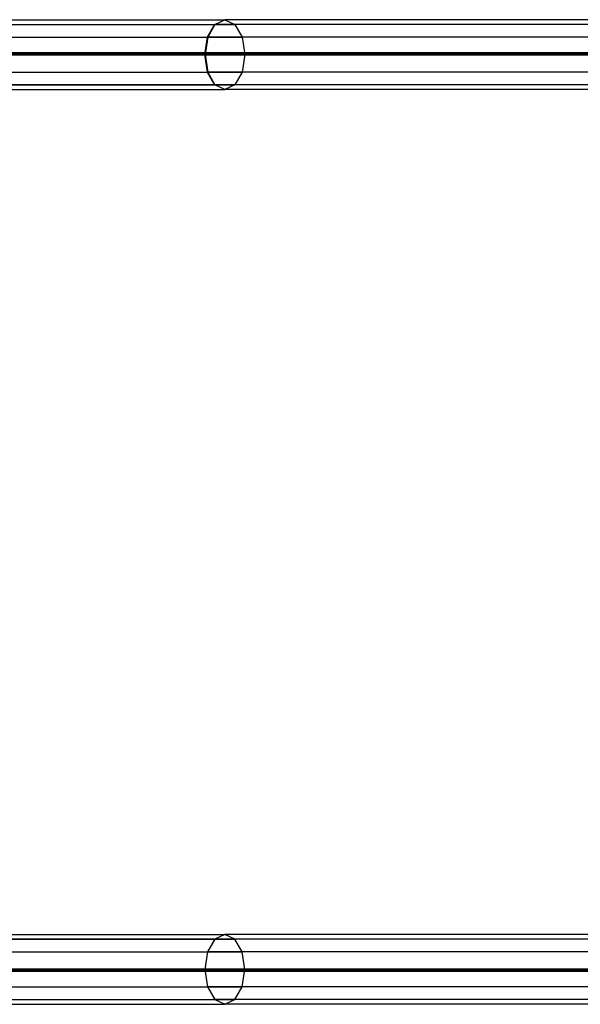
# Model space of a CAD drawing. Extents: x -7450 to 5602, y -5602 to 5602.
# Drawn here: x -5038 to -4749, y -254 to 254 of the extents above; entities that cross this region are included whole.
import ezdxf

# ---------------------------------------------------------------- set-up
doc = ezdxf.new("R2010")
doc.units = 0

msp = doc.modelspace()

# ---------------------------------------------------------------- linework, layer by layer
at = {"color": 1}
for p, q in [((-6651.967112, 254.069189, 531.731711), (-4932.339554, 254.069189, 1749.084257)), ((-4937.501742, 251.657647, 1756.456626), (-4932.339554, 254.069189, 1749.084257)), ((-4937.462904, 251.657647, 1756.401925), (-4932.339554, 254.069189, 1749.084257)), ((-4732.2952, 254.069189, 1889.156822), (-4932.339554, 254.069189, 1749.084257)), ((-4932.339554, 254.069189, 1749.084257), (-4927.177366, 251.657647, 1741.711889)), ((-4932.339554, 254.069189, 1749.084257), (-4927.216204, 251.657647, 1741.76659)), ((-6656.947745, 251.657647, 539.1493), (-4937.462904, 251.657647, 1756.401925)), ((-6646.843402, 251.657647, 524.414295), (-4927.216204, 251.657647, 1741.76659)), ((-4941.280726, 245.069189, 1761.853574), (-4937.501742, 251.657647, 1756.456626)), ((-4937.462904, 251.657647, 1756.401925), (-4941.213456, 245.069189, 1761.75883)), ((-4737.573195, 251.657647, 1896.448101), (-4937.501742, 251.657647, 1756.456626)), ((-4927.216204, 251.657647, 1741.76659), (-4923.465652, 245.069189, 1736.409685)), ((-4727.017204, 251.657647, 1881.865544), (-4927.177366, 251.657647, 1741.711889)), ((-4927.177366, 251.657647, 1741.711889), (-4923.398382, 245.069189, 1736.314941)), ((-6660.593821, 245.069189, 544.579352), (-4941.213456, 245.069189, 1761.75883)), ((-6643.092586, 245.069189, 519.057575), (-4923.465652, 245.069189, 1736.409685)), ((-4942.66393, 236.069189, 1763.828994), (-4941.280726, 245.069189, 1761.853574)), ((-4941.213456, 245.069189, 1761.75883), (-4942.586254, 236.069189, 1763.719593)), ((-4741.436957, 245.069189, 1901.785688), (-4941.280726, 245.069189, 1761.853574)), ((-4923.465652, 245.069189, 1736.409685), (-4922.092854, 236.069189, 1734.448922)), ((-4723.153443, 245.069189, 1876.527957), (-4923.398382, 245.069189, 1736.314941)), ((-4923.398382, 245.069189, 1736.314941), (-4922.015178, 236.069189, 1734.339521)), ((-6661.928378, 236.069189, 546.566889), (-4942.586254, 236.069189, 1763.719593)), ((-6641.719692, 236.069189, 517.096879), (-4922.092854, 236.069189, 1734.448922)), ((-4735.299224, 236.89932, 1889.855702), (-6383.55831, 236.89932, 721.882503)), ((-4735.299224, 235.89932, 1889.855702), (-6383.55831, 235.89932, 721.882503)), ((-6282.622182, 236.068273, 577.347144), (-4645.643192, 236.068273, 1734.615876)), ((-4668.958594, 236.068273, 1720.731805), (-6279.534046, 236.068273, 581.964531)), ((-6275.292887, 236.89932, 582.464433), (-4690.497098, 236.89932, 1702.904787)), ((-6275.292887, 235.89932, 582.464433), (-4690.497098, 235.89932, 1702.904787)), ((-4742.851191, 236.069189, 1903.73938), (-4942.66393, 236.069189, 1763.828994)), ((-4941.280726, 227.069189, 1761.853574), (-4942.66393, 236.069189, 1763.828994)), ((-4942.586254, 236.069189, 1763.719593), (-4941.213456, 227.069189, 1761.75883)), ((-4922.092854, 236.069189, 1734.448922), (-4923.465652, 227.069189, 1736.409685)), ((-4922.015178, 236.069189, 1734.339521), (-4923.398382, 227.069189, 1736.314941)), ((-4721.739208, 236.069189, 1874.574265), (-4922.015178, 236.069189, 1734.339521)), ((-6660.593821, 227.069189, 544.579352), (-4941.213456, 227.069189, 1761.75883)), ((-6643.092586, 227.069189, 519.057575), (-4923.465652, 227.069189, 1736.409685)), ((-4741.436957, 227.069189, 1901.785688), (-4941.280726, 227.069189, 1761.853574)), ((-4937.501742, 220.480732, 1756.456626), (-4941.280726, 227.069189, 1761.853574)), ((-4941.213456, 227.069189, 1761.75883), (-4937.462904, 220.480732, 1756.401925)), ((-4923.465652, 227.069189, 1736.409685), (-4927.216204, 220.480732, 1741.76659)), ((-4923.398382, 227.069189, 1736.314941), (-4927.177366, 220.480732, 1741.711889)), ((-4723.153443, 227.069189, 1876.527957), (-4923.398382, 227.069189, 1736.314941)), ((-4937.462904, 220.480732, 1756.401925), (-6656.947745, 220.480732, 539.1493)), ((-6646.843402, 220.480732, 524.414295), (-4927.216204, 220.480732, 1741.76659)), ((-4737.573195, 220.480732, 1896.448101), (-4937.501742, 220.480732, 1756.456626)), ((-4932.339554, 218.069189, 1749.084257), (-4937.501742, 220.480732, 1756.456626)), ((-4932.339554, 218.069189, 1749.084257), (-4937.462904, 220.480732, 1756.401925)), ((-4927.177366, 220.480732, 1741.711889), (-4932.339554, 218.069189, 1749.084257)), ((-4927.216204, 220.480732, 1741.76659), (-4932.339554, 218.069189, 1749.084257)), ((-4727.017204, 220.480732, 1881.865544), (-4927.177366, 220.480732, 1741.711889)), ((-6651.967112, 218.069189, 531.731711), (-4932.339554, 218.069189, 1749.084257)), ((-4732.2952, 218.069189, 1889.156822), (-4932.339554, 218.069189, 1749.084257)), ((-6651.967112, -217.931727, 531.731711), (-4932.339554, -217.931727, 1749.084257)), ((-4932.339554, -217.931727, 1749.084257), (-4937.501742, -220.34327, 1756.456626)), ((-4932.339554, -217.931727, 1749.084257), (-4937.462904, -220.34327, 1756.401925)), ((-4927.216204, -220.34327, 1741.76659), (-4932.339554, -217.931727, 1749.084257)), ((-4732.2952, -217.931727, 1889.156822), (-4932.339554, -217.931727, 1749.084257)), ((-4927.177366, -220.34327, 1741.711889), (-4932.339554, -217.931727, 1749.084257)), ((-4937.462904, -220.34327, 1756.401925), (-6656.947745, -220.34327, 539.1493)), ((-6646.843402, -220.34327, 524.414295), (-4927.216204, -220.34327, 1741.76659)), ((-4937.501742, -220.34327, 1756.456626), (-4941.280726, -226.931727, 1761.853574)), ((-4941.213456, -226.931727, 1761.75883), (-4937.462904, -220.34327, 1756.401925)), ((-4737.573195, -220.34327, 1896.448101), (-4937.501742, -220.34327, 1756.456626)), ((-4923.465652, -226.931727, 1736.409685), (-4927.216204, -220.34327, 1741.76659)), ((-4727.017204, -220.34327, 1881.865544), (-4927.177366, -220.34327, 1741.711889)), ((-4923.398382, -226.931727, 1736.314941), (-4927.177366, -220.34327, 1741.711889)), ((-6660.593821, -226.931727, 544.579352), (-4941.213456, -226.931727, 1761.75883)), ((-6643.092586, -226.931727, 519.057575), (-4923.465652, -226.931727, 1736.409685)), ((-4941.280726, -226.931727, 1761.853574), (-4942.66393, -235.931727, 1763.828994)), ((-4942.586254, -235.931727, 1763.719593), (-4941.213456, -226.931727, 1761.75883)), ((-4741.436957, -226.931727, 1901.785688), (-4941.280726, -226.931727, 1761.853574)), ((-4922.092854, -235.931727, 1734.448922), (-4923.465652, -226.931727, 1736.409685)), ((-4723.153443, -226.931727, 1876.527957), (-4923.398382, -226.931727, 1736.314941)), ((-4922.015178, -235.931727, 1734.339521), (-4923.398382, -226.931727, 1736.314941)), ((-6661.928378, -235.931727, 546.566889), (-4942.586254, -235.931727, 1763.719593)), ((-6641.719692, -235.931727, 517.096879), (-4922.092854, -235.931727, 1734.448922)), ((-4735.299224, -235.761858, 1889.855702), (-6383.55831, -235.761858, 721.882503)), ((-4735.299224, -236.761858, 1889.855702), (-6383.55831, -236.761858, 721.882503)), ((-4645.643192, -235.931727, 1734.615876), (-6282.622182, -235.931727, 577.347144)), ((-6279.534046, -235.931727, 581.964531), (-4668.958594, -235.931727, 1720.731805)), ((-6275.292887, -235.761858, 582.464433), (-4690.497098, -235.761858, 1702.904787)), ((-6275.292887, -236.761858, 582.464433), (-4690.497098, -236.761858, 1702.904787)), ((-4742.851191, -235.931727, 1903.73938), (-4942.66393, -235.931727, 1763.828994)), ((-4942.66393, -235.931727, 1763.828994), (-4941.280726, -244.931727, 1761.853574)), ((-4941.213456, -244.931727, 1761.75883), (-4942.586254, -235.931727, 1763.719593)), ((-4923.465652, -244.931727, 1736.409685), (-4922.092854, -235.931727, 1734.448922)), ((-4923.398382, -244.931727, 1736.314941), (-4922.015178, -235.931727, 1734.339521)), ((-4721.739208, -235.931727, 1874.574265), (-4922.015178, -235.931727, 1734.339521)), ((-6660.593821, -244.931727, 544.579352), (-4941.213456, -244.931727, 1761.75883)), ((-6643.092586, -244.931727, 519.057575), (-4923.465652, -244.931727, 1736.409685)), ((-4741.436957, -244.931727, 1901.785688), (-4941.280726, -244.931727, 1761.853574)), ((-4941.280726, -244.931727, 1761.853574), (-4937.501742, -251.520184, 1756.456626)), ((-4937.462904, -251.520184, 1756.401925), (-4941.213456, -244.931727, 1761.75883)), ((-4927.216204, -251.520184, 1741.76659), (-4923.465652, -244.931727, 1736.409685)), ((-4927.177366, -251.520184, 1741.711889), (-4923.398382, -244.931727, 1736.314941)), ((-4723.153443, -244.931727, 1876.527957), (-4923.398382, -244.931727, 1736.314941)), ((-6656.947745, -251.520184, 539.1493), (-4937.462904, -251.520184, 1756.401925)), ((-6651.967112, -253.931727, 531.731711), (-4932.339554, -253.931727, 1749.084257)), ((-6646.843402, -251.520184, 524.414295), (-4927.216204, -251.520184, 1741.76659)), ((-4737.573195, -251.520184, 1896.448101), (-4937.501742, -251.520184, 1756.456626)), ((-4937.501742, -251.520184, 1756.456626), (-4932.339554, -253.931727, 1749.084257)), ((-4937.462904, -251.520184, 1756.401925), (-4932.339554, -253.931727, 1749.084257)), ((-4932.339554, -253.931727, 1749.084257), (-4927.216204, -251.520184, 1741.76659)), ((-4932.339554, -253.931727, 1749.084257), (-4927.177366, -251.520184, 1741.711889)), ((-4732.2952, -253.931727, 1889.156822), (-4932.339554, -253.931727, 1749.084257)), ((-4727.017204, -251.520184, 1881.865544), (-4927.177366, -251.520184, 1741.711889))]:
    msp.add_line(p, q, dxfattribs=at)

doc.saveas('drawing.dxf')
